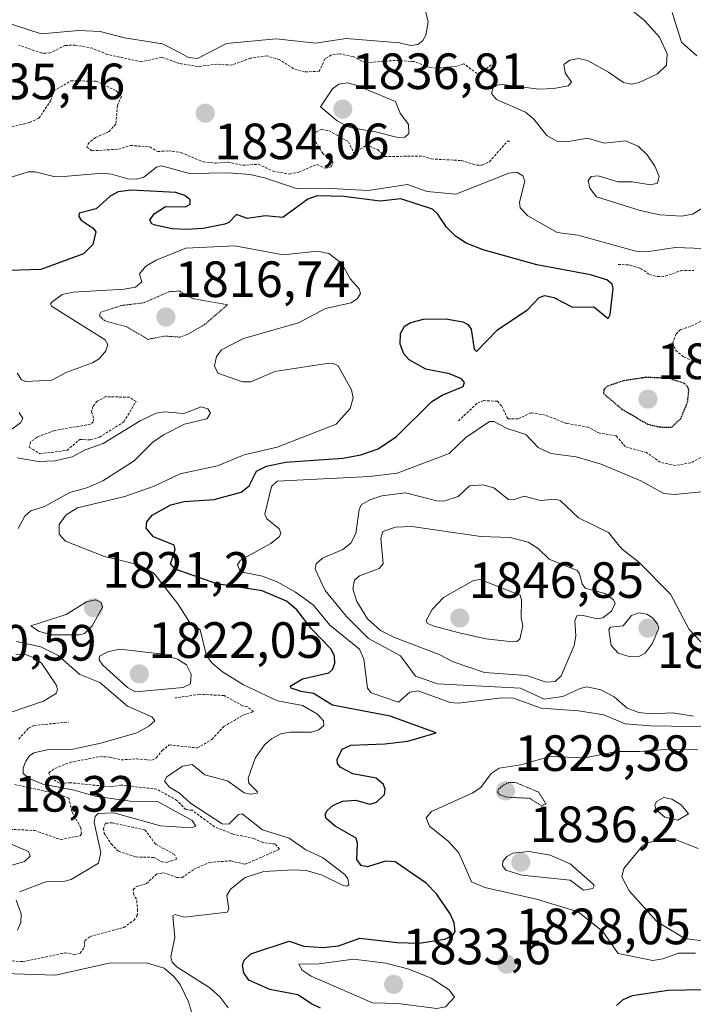
# Model space of a CAD drawing. Units: metres. Extents: x 681802 to 685289, y 4756290 to 4758666.
# Drawn here: x 682677 to 682809, y 4756407 to 4756600 of the extents above; entities that cross this region are included whole.
import ezdxf
from ezdxf.enums import TextEntityAlignment as Align

# ---------------------------------------------------------------- set-up
doc = ezdxf.new("R2010")
doc.units = ezdxf.units.M
doc.header["$MEASUREMENT"] = 0
doc.linetypes.add('TRAZOS', pattern=[0.75, 0.5, -0.25])
doc.linetypes.add('TRAZOS2', pattern=[0.375, 0.25, -0.125])
for name, color, linetype, lineweight in [('Carátula', 7, 'Continuous', 5), ('Curva de nivel auxiliar', 36, 'TRAZOS', 0), ('Curva de nivel auxiliar depresión', 39, 'TRAZOS2', 0), ('Curva de nivel maestra', 36, 'Continuous', 30), ('Curva de nivel maestra depresión', 36, 'TRAZOS2', 30), ('Curva de nivel normal', 36, 'Continuous', 0), ('Curva de nivel normal depresión', 36, 'TRAZOS2', 0), ('Punto de cota en terreno', 7, 'Continuous', 0), ('Rótulo de punto de cota en terreno', 19, 'Continuous', 0)]:
    doc.layers.add(name, color=color, linetype=linetype, lineweight=lineweight)
doc.styles.add('Arial', font='txt', dxfattribs={"height": 0.2})

# ---------------------------------------------------------------- blocks, each defined once
blk = doc.blocks.new('*U170')
at = {"layer": 'Curva de nivel normal', "color": 36, "linetype": 'Continuous', "lineweight": 0}
for points in [[(682676.29, 4756421.54, 1815), (682676.92, 4756423.02, 1815), (682676.98, 4756424.71, 1815), (682676.03, 4756427.4, 1815)], [(682676.66, 4756429.06, 1815), (682681.86, 4756431.05, 1815), (682685.55, 4756431.14, 1815), (682686.84, 4756431.45, 1815), (682692.2, 4756434.71, 1815), (682692.63, 4756436.79, 1815), (682691.36, 4756442.66, 1815), (682691.56, 4756443.86, 1815), (682692.15, 4756444.45, 1815), (682695.18, 4756444.58, 1815), (682704.4, 4756442.01, 1815), (682710.48, 4756441.61, 1815), (682711.33, 4756441.94, 1815), (682710.59, 4756443.04, 1815), (682703.81, 4756446.8, 1815), (682698.43, 4756446.87, 1815), (682691.57, 4756447.86, 1815), (682687.41, 4756449.03, 1815), (682681.28, 4756450.23, 1815), (682678.54, 4756451.3, 1815), (682677.38, 4756452.34, 1815), (682677.38, 4756453.39, 1815), (682677.94, 4756454.76, 1815), (682678.64, 4756455.79, 1815), (682679.5, 4756456.36, 1815), (682682.12, 4756456.94, 1815), (682687.18, 4756457.12, 1815), (682692.65, 4756458.28, 1815), (682699.73, 4756460.33, 1815), (682702.1, 4756461.62, 1815), (682703.26, 4756462.68, 1815), (682702.68, 4756463.42, 1815), (682697.91, 4756465.54, 1815), (682692.46, 4756470.19, 1815), (682688.53, 4756471.76, 1815), (682684.25, 4756475.5, 1815), (682680.88, 4756477.17, 1815), (682676.05, 4756478.25, 1815)], [(682676.41, 4756500.44, 1815), (682677.74, 4756502.9, 1815), (682678.9, 4756503.96, 1815), (682681.57, 4756504.79, 1815), (682686.54, 4756507.52, 1815), (682690.08, 4756508.52, 1815), (682693.04, 4756509.85, 1815), (682699.19, 4756513.77, 1815), (682702.9, 4756517.4, 1815), (682704.96, 4756518.86, 1815), (682709.09, 4756520.99, 1815), (682713.49, 4756522.03, 1815), (682714.23, 4756523.12, 1815), (682713.69, 4756523.99, 1815), (682712.39, 4756524.37, 1815), (682708.98, 4756523.08, 1815), (682705.15, 4756523.36, 1815), (682703.56, 4756523.09, 1815), (682700.38, 4756521.64, 1815), (682693.1, 4756517.14, 1815), (682689.59, 4756515.93, 1815), (682687, 4756514.57, 1815), (682683.66, 4756513.76, 1815), (682680.38, 4756513.64, 1815), (682676.21, 4756514.37, 1815)], [(682672.76, 4756518.28, 1815), (682676.84, 4756521.23, 1815), (682677.35, 4756522.06, 1815), (682676.58, 4756523.27, 1815)]]:
    blk.add_polyline3d(points, dxfattribs=at)
blk = doc.blocks.new('*U174')
at = {"layer": 'Curva de nivel normal', "color": 36, "linetype": 'Continuous', "lineweight": 0}
blk.add_polyline3d([(682805, 4756601.83, 1840), (682806.84, 4756596, 1840), (682809.8, 4756593.36, 1840)], dxfattribs=at)
blk = doc.blocks.new('*U178')
at = {"layer": 'Curva de nivel normal', "color": 36, "linetype": 'Continuous', "lineweight": 0}
blk.add_polyline3d([(682675.96, 4756475.79, 1810), (682677.83, 4756475.69, 1810), (682679.71, 4756474.99, 1810), (682681, 4756473.97, 1810), (682683.85, 4756469.73, 1810), (682684.16, 4756468.85, 1810), (682683.95, 4756468.11, 1810), (682681.37, 4756466.53, 1810), (682671.88, 4756463.34, 1810)], dxfattribs=at)
blk = doc.blocks.new('*U187')
at = {"layer": 'Curva de nivel normal', "color": 36, "linetype": 'Continuous', "lineweight": 0}
for points in [[(682756.51, 4756602.2, 1830), (682757, 4756599.93, 1830), (682756.57, 4756597.38, 1830), (682755.98, 4756596.33, 1830), (682754.99, 4756595.55, 1830), (682753.59, 4756595.37, 1830), (682751.4, 4756595.93, 1830), (682740.89, 4756596.77, 1830), (682734.84, 4756595.83, 1830), (682727.15, 4756596.67, 1830), (682717.39, 4756595.77, 1830), (682711.66, 4756592.82, 1830), (682709.9, 4756592.99, 1830), (682708.25, 4756593.93, 1830), (682704.79, 4756595.69, 1830), (682697.29, 4756596.86, 1830), (682692.52, 4756598.11, 1830), (682688.36, 4756598.29, 1830), (682680.95, 4756597.68, 1830), (682670.78, 4756600.92, 1830)], [(682674.46, 4756569.3, 1830), (682678.37, 4756570.57, 1830), (682679.74, 4756570.52, 1830), (682683.43, 4756569.61, 1830), (682686.12, 4756569.67, 1830), (682692.98, 4756570.28, 1830), (682694.73, 4756570.12, 1830), (682697.98, 4756569.19, 1830), (682699.66, 4756569.11, 1830), (682701.13, 4756569.49, 1830), (682703.57, 4756571.45, 1830), (682704.61, 4756571.7, 1830), (682710.11, 4756570.21, 1830), (682717.83, 4756570.33, 1830), (682722, 4756570.02, 1830), (682724.84, 4756569.39, 1830), (682731.31, 4756567.23, 1830), (682736.77, 4756567.35, 1830), (682745.24, 4756566.85, 1830), (682752.94, 4756568.06, 1830), (682756.84, 4756566.67, 1830), (682762.47, 4756566.17, 1830), (682772.84, 4756570.26, 1830), (682774.46, 4756570.46, 1830), (682775.63, 4756569.77, 1830), (682776.04, 4756568.69, 1830), (682774.94, 4756564.59, 1830), (682775.06, 4756563.45, 1830), (682776.59, 4756561.89, 1830), (682782.36, 4756558.62, 1830), (682786.45, 4756558.1, 1830), (682797.82, 4756554.97, 1830), (682800.33, 4756554.9, 1830), (682805.63, 4756555.68, 1830), (682814.59, 4756555.32, 1830)], [(682812.13, 4756507.8, 1830), (682805.41, 4756507.11, 1830), (682803.32, 4756507.34, 1830), (682798.8, 4756509.8, 1830), (682791.01, 4756513.12, 1830), (682786.09, 4756514.56, 1830), (682781.13, 4756515.19, 1830), (682778.65, 4756516.39, 1830), (682776.23, 4756518.91, 1830), (682772.51, 4756520.13, 1830), (682769.9, 4756521.46, 1830), (682769.06, 4756521.5, 1830), (682764.44, 4756518.34, 1830), (682761.15, 4756515.18, 1830), (682750.94, 4756511.32, 1830), (682745.46, 4756510.69, 1830), (682727.34, 4756509.75, 1830), (682726.2, 4756508.72, 1830), (682724.9, 4756503.28, 1830), (682725.32, 4756502.36, 1830), (682727.73, 4756500.39, 1830), (682728.02, 4756499.56, 1830), (682727.79, 4756498.9, 1830), (682726.05, 4756497.49, 1830), (682720.08, 4756494.26, 1830), (682719.51, 4756493.29, 1830), (682719.92, 4756492.39, 1830), (682720.84, 4756491.8, 1830), (682724.42, 4756491.1, 1830), (682727.45, 4756489.9, 1830), (682730.9, 4756487.97, 1830), (682734.37, 4756485.47, 1830), (682737.7, 4756481.46, 1830), (682743.52, 4756476.74, 1830), (682744.36, 4756474.81, 1830), (682745.05, 4756469.08, 1830), (682745.77, 4756468.16, 1830), (682751.14, 4756466.34, 1830), (682753.39, 4756468.31, 1830), (682755.06, 4756468.57, 1830), (682761.35, 4756466.23, 1830), (682762.91, 4756466.14, 1830), (682771.47, 4756467.16, 1830), (682773.79, 4756467.14, 1830), (682779.24, 4756465.14, 1830), (682786.57, 4756464.62, 1830), (682791.52, 4756463.82, 1830), (682795.72, 4756462.09, 1830), (682800.69, 4756461.66, 1830), (682808.88, 4756461.54, 1830), (682810.63, 4756461.64, 1830)], [(682810.03, 4756456.98, 1830), (682804.5, 4756457.08, 1830), (682798.63, 4756456.6, 1830), (682794.11, 4756456.64, 1830), (682787.8, 4756455.37, 1830), (682780.93, 4756455.66, 1830), (682775.24, 4756454.02, 1830), (682770.99, 4756453.36, 1830), (682769.39, 4756452.32, 1830), (682768.08, 4756450.53, 1830), (682767.38, 4756449.58, 1830), (682765.68, 4756448.46, 1830), (682757.64, 4756444.84, 1830), (682756.59, 4756443.57, 1830), (682757.24, 4756441.94, 1830), (682760.95, 4756439, 1830), (682763.02, 4756436.69, 1830), (682765.54, 4756431.03, 1830), (682768.17, 4756429.93, 1830), (682778.29, 4756427.59, 1830), (682786.47, 4756425.13, 1830), (682791.31, 4756421.24, 1830), (682794.34, 4756416.95, 1830), (682801.19, 4756415.56, 1830), (682803.14, 4756415.87, 1830), (682806.19, 4756417, 1830), (682809.55, 4756417.02, 1830)]]:
    blk.add_polyline3d(points, dxfattribs=at)
blk = doc.blocks.new('*U202')
at = {"layer": 'Curva de nivel normal', "color": 36, "linetype": 'Continuous', "lineweight": 0}
blk.add_polyline3d([(682812.19, 4756564.22, 1835), (682808.97, 4756562.24, 1835), (682806.88, 4756561.81, 1835), (682802.54, 4756562.09, 1835), (682798.71, 4756562.95, 1835), (682790.08, 4756565.66, 1835), (682788.77, 4756567.33, 1835), (682788.45, 4756568.76, 1835), (682789.08, 4756569.65, 1835), (682790.43, 4756569.78, 1835), (682794.31, 4756568.61, 1835), (682797.19, 4756568.6, 1835), (682800.73, 4756567.96, 1835), (682802.06, 4756568.34, 1835), (682802.4, 4756569.64, 1835), (682801.59, 4756571.69, 1835), (682800.07, 4756573.9, 1835), (682798.29, 4756575.61, 1835), (682795.83, 4756576.62, 1835), (682791.6, 4756576.19, 1835), (682788.3, 4756577.14, 1835), (682784.26, 4756576.42, 1835), (682782.29, 4756576.58, 1835), (682780.31, 4756577.68, 1835), (682777.76, 4756580.87, 1835), (682776.17, 4756582.29, 1835), (682770.45, 4756584.74, 1835), (682769.47, 4756585.96, 1835), (682769.76, 4756587.12, 1835), (682771.12, 4756587.77, 1835), (682778.76, 4756586.81, 1835), (682781.68, 4756586.92, 1835), (682784.51, 4756587.44, 1835), (682785.18, 4756588.17, 1835), (682783.92, 4756589.99, 1835), (682783.68, 4756591.62, 1835), (682784.84, 4756592.48, 1835), (682786.56, 4756592.83, 1835), (682788.36, 4756592.4, 1835), (682792.48, 4756590.13, 1835), (682795.41, 4756588.1, 1835), (682797.04, 4756587.79, 1835), (682798.49, 4756588.1, 1835), (682802.11, 4756589.8, 1835), (682803.85, 4756591.49, 1835), (682804.02, 4756593.71, 1835), (682802.51, 4756597.01, 1835), (682799.63, 4756600.2, 1835), (682794.89, 4756604.1, 1835)], dxfattribs=at)
blk = doc.blocks.new('*U208')
at = {"layer": 'Curva de nivel normal', "color": 36, "linetype": 'Continuous', "lineweight": 0}
for points in [[(682676.19, 4756531.01, 1820), (682677.03, 4756529.69, 1820), (682677.9, 4756529.35, 1820), (682682.99, 4756529.63, 1820), (682685.98, 4756531.17, 1820), (682691.04, 4756533, 1820), (682692.36, 4756533.85, 1820), (682693.64, 4756535.35, 1820), (682694.05, 4756536.61, 1820), (682693.53, 4756537.55, 1820), (682682.96, 4756544.15, 1820), (682682.78, 4756544.51, 1820), (682683.09, 4756545, 1820), (682685.06, 4756546.45, 1820), (682687.21, 4756546.89, 1820), (682697.21, 4756547.48, 1820), (682699.48, 4756547.9, 1820), (682700.73, 4756548.91, 1820), (682700.23, 4756550.53, 1820), (682701.5, 4756552, 1820), (682703.51, 4756553.18, 1820), (682709.37, 4756555.53, 1820), (682718.97, 4756555.99, 1820), (682728.53, 4756554.25, 1820), (682735.25, 4756554.95, 1820), (682737.48, 4756554.5, 1820), (682740, 4756552.53, 1820), (682741.67, 4756549.52, 1820), (682743.44, 4756547.55, 1820), (682743.69, 4756546.66, 1820), (682743.08, 4756545.63, 1820), (682741.86, 4756544.83, 1820), (682736.8, 4756543.66, 1820), (682731.51, 4756540.85, 1820), (682720.71, 4756537.77, 1820), (682716.35, 4756535.56, 1820), (682715.37, 4756534.23, 1820), (682714.97, 4756532.44, 1820), (682715.66, 4756530.98, 1820), (682720.52, 4756529.28, 1820), (682722.14, 4756529.3, 1820), (682726.88, 4756531.34, 1820), (682737.07, 4756532.9, 1820), (682738.19, 4756532.94, 1820), (682739.28, 4756532.44, 1820), (682741.93, 4756527.73, 1820), (682742.27, 4756526.12, 1820), (682741.66, 4756524.02, 1820), (682738.94, 4756520.94, 1820), (682727.32, 4756516.47, 1820), (682720.82, 4756514.91, 1820), (682715.62, 4756512.76, 1820), (682708.27, 4756511.2, 1820), (682703.12, 4756508.76, 1820), (682697.39, 4756506.74, 1820), (682688.04, 4756504.52, 1820), (682685.85, 4756503.17, 1820), (682684.44, 4756501.26, 1820), (682684.46, 4756499.33, 1820), (682685.73, 4756497.95, 1820), (682693.35, 4756494.98, 1820), (682700.18, 4756493.3, 1820), (682703.11, 4756491.58, 1820), (682707.8, 4756485.64, 1820), (682710.08, 4756482.06, 1820), (682712.18, 4756480.54, 1820), (682713.4, 4756475.4, 1820), (682714.51, 4756473.96, 1820), (682716.55, 4756472.32, 1820), (682720.73, 4756469.75, 1820), (682727.36, 4756466.61, 1820), (682732.31, 4756465.69, 1820), (682735.22, 4756464, 1820), (682736.43, 4756462.67, 1820), (682736.5, 4756461.72, 1820), (682735.48, 4756460.86, 1820), (682734.05, 4756460.42, 1820), (682729.88, 4756460.42, 1820), (682728.07, 4756460.13, 1820), (682726.23, 4756459.13, 1820), (682724.86, 4756457.95, 1820), (682723, 4756455.3, 1820), (682721.64, 4756451.42, 1820), (682721.74, 4756450.43, 1820), (682723.44, 4756448.72, 1820), (682723.37, 4756448.43, 1820), (682722.06, 4756448.23, 1820), (682720.81, 4756448.52, 1820), (682717.54, 4756450.89, 1820), (682713.08, 4756452.06, 1820), (682710.61, 4756454.1, 1820), (682708.73, 4756453.76, 1820), (682705.6, 4756451.68, 1820), (682705.18, 4756450.81, 1820), (682706.17, 4756449.65, 1820), (682708.13, 4756448.46, 1820), (682710.27, 4756446.46, 1820), (682716.48, 4756442.42, 1820), (682717.82, 4756442.37, 1820), (682719.74, 4756444.22, 1820), (682720.44, 4756444.38, 1820), (682724.44, 4756441.25, 1820), (682729.65, 4756439.62, 1820), (682732.94, 4756437.3, 1820), (682736.24, 4756435.81, 1820), (682740.61, 4756432.49, 1820), (682741.22, 4756431.63, 1820), (682741.4, 4756430.42, 1820), (682741.07, 4756430.16, 1820), (682740.3, 4756430.32, 1820), (682736.19, 4756432.36, 1820), (682733.05, 4756433.23, 1820), (682730.52, 4756433.41, 1820), (682724.67, 4756433.07, 1820), (682721.04, 4756431.87, 1820), (682718.12, 4756429.57, 1820), (682717.43, 4756428.36, 1820), (682717.83, 4756425.68, 1820), (682717.51, 4756425.09, 1820), (682709.09, 4756424.06, 1820), (682707.27, 4756424.58, 1820), (682706.78, 4756424.33, 1820), (682707.22, 4756420.08, 1820), (682706.44, 4756416.27, 1820), (682706.67, 4756415.21, 1820), (682707.64, 4756414.27, 1820), (682714.06, 4756410.16, 1820), (682716.12, 4756408.37, 1820), (682717.69, 4756406.25, 1820)], [(682711.24, 4756402.83, 1820), (682709.89, 4756407.43, 1820), (682708.24, 4756410.82, 1820), (682707.03, 4756412.42, 1820), (682705.11, 4756414.03, 1820), (682701.85, 4756415.04, 1820), (682694.56, 4756415.11, 1820), (682683.71, 4756412.7, 1820), (682673.58, 4756412.98, 1820)]]:
    blk.add_polyline3d(points, dxfattribs=at)
blk = doc.blocks.new('*U220')
at = {"layer": 'Curva de nivel maestra', "color": 36, "linetype": 'Continuous', "lineweight": 30}
for points in [[(682867.21, 4756406.8, 1825), (682864.06, 4756407.8, 1825), (682859.13, 4756407.34, 1825), (682855.12, 4756407.67, 1825), (682848.24, 4756406.09, 1825), (682842.44, 4756407.4, 1825), (682828.51, 4756409.78, 1825), (682824.4, 4756410.08, 1825), (682804.2, 4756409.68, 1825), (682797.1, 4756408.62, 1825), (682795.28, 4756407.82, 1825), (682794.04, 4756406.74, 1825)], [(682735.85, 4756406.21, 1825), (682734.05, 4756407.03, 1825), (682731.4, 4756408.82, 1825), (682725.91, 4756409.89, 1825), (682721.75, 4756411.71, 1825), (682720.77, 4756413.13, 1825), (682720.49, 4756414.66, 1825), (682720.84, 4756415.6, 1825), (682722.17, 4756416.87, 1825), (682729.71, 4756419.35, 1825), (682732.55, 4756418.39, 1825), (682736.37, 4756418.11, 1825), (682739.36, 4756418.41, 1825), (682743.54, 4756419.98, 1825), (682750.9, 4756419.07, 1825), (682755.25, 4756418.99, 1825), (682760.31, 4756419.78, 1825), (682761.84, 4756420.55, 1825), (682762.29, 4756421.25, 1825), (682762.11, 4756422.97, 1825), (682761.34, 4756424.75, 1825), (682758.66, 4756428.66, 1825), (682756.62, 4756430.76, 1825), (682750.53, 4756434.93, 1825), (682748.6, 4756435.06, 1825), (682745.1, 4756433.96, 1825), (682743.84, 4756434.25, 1825), (682742.98, 4756435.44, 1825), (682743.14, 4756438.62, 1825), (682742.83, 4756439.61, 1825), (682738.71, 4756441.96, 1825), (682736.98, 4756443.48, 1825), (682736.76, 4756444.18, 1825), (682737.15, 4756445.07, 1825), (682738.27, 4756445.99, 1825), (682740.15, 4756446.84, 1825), (682742.8, 4756447.09, 1825), (682745.54, 4756446.25, 1825), (682746.84, 4756446.65, 1825), (682748.44, 4756448.16, 1825), (682748.58, 4756449.24, 1825), (682748.25, 4756450.17, 1825), (682746.79, 4756451.42, 1825), (682742.2, 4756452.26, 1825), (682739.73, 4756453.54, 1825), (682739.2, 4756454.26, 1825), (682739.11, 4756455.04, 1825), (682740.08, 4756457.1, 1825), (682741.79, 4756457.87, 1825), (682748.48, 4756458.14, 1825), (682753.03, 4756458.68, 1825), (682758.59, 4756460.32, 1825), (682749.52, 4756463.56, 1825), (682738.17, 4756465.73, 1825), (682734.49, 4756468.05, 1825), (682732.05, 4756468.42, 1825), (682730.1, 4756469.11, 1825), (682729.87, 4756469.44, 1825), (682732.31, 4756470.89, 1825), (682737.48, 4756472.1, 1825), (682738.22, 4756472.74, 1825), (682738.64, 4756473.98, 1825), (682738.57, 4756475.37, 1825), (682737.91, 4756476.74, 1825), (682734.07, 4756480.73, 1825), (682731.21, 4756484.48, 1825), (682729.15, 4756486.18, 1825), (682724.38, 4756488.21, 1825), (682715.49, 4756489.6, 1825), (682707.24, 4756492.48, 1825), (682706.34, 4756493.5, 1825), (682707.25, 4756496.34, 1825), (682707.04, 4756497.15, 1825), (682703.03, 4756498.84, 1825), (682701.55, 4756500.54, 1825), (682701.69, 4756501.78, 1825), (682702.73, 4756503.07, 1825), (682706.41, 4756505.12, 1825), (682709.04, 4756505.76, 1825), (682714.95, 4756506.13, 1825), (682720.25, 4756507.58, 1825), (682721.82, 4756508.87, 1825), (682723.28, 4756511.7, 1825), (682725.24, 4756512.71, 1825), (682728.96, 4756513.46, 1825), (682740.25, 4756514.25, 1825), (682743.75, 4756514.92, 1825), (682747.17, 4756516.14, 1825), (682750.81, 4756518.55, 1825), (682757.72, 4756525.41, 1825), (682759.76, 4756526.67, 1825), (682763.88, 4756528.33, 1825), (682764.16, 4756529.14, 1825), (682763.53, 4756529.87, 1825), (682761.21, 4756530.84, 1825), (682756.54, 4756531.77, 1825), (682753.26, 4756533.58, 1825), (682752.22, 4756534.78, 1825), (682751.47, 4756536.67, 1825), (682751.54, 4756538.8, 1825), (682752.32, 4756540.21, 1825), (682753.61, 4756540.97, 1825), (682756.06, 4756541.57, 1825), (682760.45, 4756541.65, 1825), (682763.81, 4756541.05, 1825), (682764.8, 4756540.56, 1825), (682765.48, 4756539.6, 1825), (682766.06, 4756535.7, 1825), (682766.49, 4756535.21, 1825), (682770.66, 4756539.52, 1825), (682776.59, 4756543.49, 1825), (682778.8, 4756545.86, 1825), (682779.96, 4756546.25, 1825), (682781.68, 4756545.84, 1825), (682785.35, 4756543.95, 1825), (682789.56, 4756544, 1825), (682792.4, 4756541.71, 1825), (682792.78, 4756542.5, 1825), (682793.39, 4756547.63, 1825), (682793.15, 4756548.44, 1825), (682792.16, 4756549.33, 1825), (682788.95, 4756550.3, 1825), (682778.4, 4756552.25, 1825), (682767.83, 4756555.21, 1825), (682764.5, 4756556.54, 1825), (682762.37, 4756557.9, 1825), (682760.64, 4756559.64, 1825), (682758.92, 4756562.25, 1825), (682757.84, 4756563.18, 1825), (682751.66, 4756565.21, 1825), (682747.54, 4756564.77, 1825), (682740.4, 4756565.71, 1825), (682735.2, 4756565.83, 1825), (682733.34, 4756565.17, 1825), (682728.43, 4756561.55, 1825), (682725.01, 4756561.9, 1825), (682721.42, 4756561.38, 1825), (682719.31, 4756562.18, 1825), (682717.85, 4756560.6, 1825), (682717.03, 4756560.26, 1825), (682712.74, 4756559.42, 1825), (682709.5, 4756559.2, 1825), (682706.68, 4756559.36, 1825), (682703.31, 4756560.05, 1825), (682702.68, 4756560.34, 1825), (682702.31, 4756561.07, 1825), (682703.15, 4756562.29, 1825), (682705.35, 4756563.73, 1825), (682709.29, 4756563.7, 1825), (682710.22, 4756564.17, 1825), (682710.23, 4756565.04, 1825), (682709.15, 4756565.9, 1825), (682707.38, 4756566.49, 1825), (682698.65, 4756566.92, 1825), (682696.06, 4756566.59, 1825), (682694.49, 4756565.75, 1825), (682691.71, 4756563.27, 1825), (682688.38, 4756562.41, 1825), (682688.31, 4756561.79, 1825), (682688.79, 4756561.05, 1825), (682691.14, 4756559.49, 1825), (682691.66, 4756558.74, 1825), (682691.07, 4756556.24, 1825), (682689.25, 4756554.4, 1825), (682680.86, 4756551.33, 1825), (682672.33, 4756551.09, 1825)]]:
    blk.add_polyline3d(points, dxfattribs=at)
blk = doc.blocks.new('5PATER')
at = {"layer": 'Carátula', "linetype": 'Continuous', "lineweight": 5}
h = blk.add_hatch(color=250, dxfattribs=at)
edge = h.paths.add_edge_path()
edge.add_ellipse((0, 0.01), major_axis=(-1.33, -1.34), ratio=0.999422, start_angle=0, end_angle=360)

msp = doc.modelspace()

# ---------------------------------------------------------------- linework, layer by layer
at = {"layer": 'Curva de nivel auxiliar', "color": 36, "linetype": 'TRAZOS', "lineweight": 0}
for points in [[(682769.37, 4756591.58, 1832.5), (682768.05, 4756590.48, 1832.5), (682766.62, 4756589.87, 1832.5), (682764, 4756591.76, 1832.5), (682762.64, 4756591.33, 1832.5), (682758.59, 4756590.89, 1832.5), (682757.17, 4756591.09, 1832.5), (682754.26, 4756592.21, 1832.5), (682750.53, 4756592.44, 1832.5), (682744.64, 4756591.98, 1832.5), (682742.23, 4756593.18, 1832.5), (682739.5, 4756593.75, 1832.5), (682737.88, 4756593.47, 1832.5), (682736.72, 4756592.73, 1832.5), (682735.6, 4756590.32, 1832.5), (682732.69, 4756590.17, 1832.5), (682730.56, 4756590.82, 1832.5), (682727.76, 4756592.57, 1832.5), (682725.33, 4756593.34, 1832.5), (682722.03, 4756592.86, 1832.5), (682718.43, 4756591.51, 1832.5), (682715.49, 4756591.7, 1832.5), (682711.72, 4756591.23, 1832.5), (682708.01, 4756591.85, 1832.5), (682704.62, 4756593.08, 1832.5), (682700.7, 4756592.17, 1832.5), (682693.91, 4756593.62, 1832.5), (682691.04, 4756594.82, 1832.5), (682687.64, 4756595.45, 1832.5), (682685.63, 4756595.38, 1832.5), (682682.66, 4756593.9, 1832.5), (682681.06, 4756593.87, 1832.5), (682676.56, 4756595.41, 1832.5)], [(682671.59, 4756578.46, 1832.5), (682678.65, 4756580.26, 1832.5), (682680.49, 4756581.08, 1832.5), (682682.77, 4756584.48, 1832.5), (682683.43, 4756586.46, 1832.5), (682686.78, 4756588.43, 1832.5), (682691.73, 4756588.36, 1832.5), (682695.65, 4756586.48, 1832.5), (682696.69, 4756585.4, 1832.5), (682695.91, 4756583.55, 1832.5), (682695.58, 4756579.91, 1832.5), (682694.19, 4756578.4, 1832.5), (682691.59, 4756577.29, 1832.5), (682690.33, 4756576.34, 1832.5), (682689.88, 4756575.4, 1832.5), (682690.93, 4756574.68, 1832.5), (682696.12, 4756574.99, 1832.5), (682698.46, 4756575.73, 1832.5), (682702.26, 4756575.45, 1832.5), (682703.85, 4756574.54, 1832.5), (682705.96, 4756574.67, 1832.5), (682708.38, 4756574.37, 1832.5), (682712.75, 4756572.51, 1832.5), (682715.28, 4756572.25, 1832.5), (682717.63, 4756572.46, 1832.5), (682720.57, 4756571.83, 1832.5), (682723.62, 4756572.04, 1832.5), (682726.51, 4756570.66, 1832.5), (682729.7, 4756570.11, 1832.5), (682731.58, 4756570.51, 1832.5), (682735.14, 4756572.01, 1832.5), (682736.72, 4756571.24, 1832.5), (682737.94, 4756571.51, 1832.5), (682738.28, 4756572.44, 1832.5), (682736.29, 4756574.13, 1832.5), (682734.44, 4756577.16, 1832.5), (682734.96, 4756578.43, 1832.5), (682736.04, 4756578.87, 1832.5), (682737.49, 4756578.65, 1832.5), (682741.34, 4756576.47, 1832.5), (682742.38, 4756574.23, 1832.5), (682744.55, 4756575.58, 1832.5), (682745.45, 4756575.56, 1832.5), (682747.1, 4756574.91, 1832.5), (682748.47, 4756573.55, 1832.5), (682755.94, 4756573.65, 1832.5), (682757.65, 4756573.07, 1832.5), (682763.52, 4756572.77, 1832.5), (682766.57, 4756571.85, 1832.5), (682767.6, 4756571.85, 1832.5), (682769.04, 4756572.52, 1832.5), (682772.59, 4756576.55, 1832.5), (682773.26, 4756576.58, 1832.5)], [(682794.37, 4756552.36, 1827.5), (682796.69, 4756552.23, 1827.5), (682798.75, 4756551.56, 1827.5), (682800.51, 4756550.38, 1827.5), (682802.11, 4756549.96, 1827.5), (682803.67, 4756550.04, 1827.5), (682806.66, 4756551.12, 1827.5), (682809.24, 4756551.18, 1827.5)], [(682812.59, 4756542.19, 1827.5), (682808.59, 4756540.15, 1827.5), (682806.6, 4756539.53, 1827.5), (682805.76, 4756538.71, 1827.5), (682805.08, 4756536.91, 1827.5), (682805.64, 4756535.48, 1827.5), (682807.26, 4756534.16, 1827.5), (682810.91, 4756532.6, 1827.5)], [(682680.68, 4756515.14, 1817.5), (682686, 4756515.81, 1817.5), (682688.53, 4756517.96, 1817.5), (682690.6, 4756517.86, 1817.5), (682692.36, 4756518.38, 1817.5), (682697.17, 4756521.42, 1817.5), (682699.59, 4756525.44, 1817.5), (682698.28, 4756526.24, 1817.5), (682693.62, 4756526.37, 1817.5), (682691.96, 4756525.46, 1817.5), (682691.08, 4756524.42, 1817.5), (682690.85, 4756523.39, 1817.5), (682691.26, 4756522.02, 1817.5), (682691.16, 4756521.44, 1817.5), (682690.61, 4756520.94, 1817.5), (682683.51, 4756519.7, 1817.5), (682680.12, 4756518.42, 1817.5), (682678.83, 4756517.45, 1817.5), (682678.58, 4756516.43, 1817.5), (682680.68, 4756515.14, 1817.5)], [(682810.58, 4756514.38, 1827.5), (682808.62, 4756513.35, 1827.5), (682805.57, 4756512.85, 1827.5), (682802.63, 4756513.46, 1827.5), (682799.93, 4756515.4, 1827.5), (682795.75, 4756516.55, 1827.5), (682793.94, 4756518.7, 1827.5), (682790.69, 4756519.18, 1827.5), (682788.48, 4756520.38, 1827.5), (682784.17, 4756521.1, 1827.5), (682780.01, 4756522.76, 1827.5), (682777.24, 4756523.18, 1827.5), (682774.66, 4756522, 1827.5), (682772.64, 4756522.04, 1827.5), (682771.45, 4756524.54, 1827.5), (682770.63, 4756525.47, 1827.5), (682767.87, 4756525.58, 1827.5), (682766.59, 4756525.02, 1827.5), (682762.75, 4756521.41, 1827.5)], [(682671.49, 4756415.77, 1817.5), (682677.33, 4756415.33, 1817.5), (682685.6, 4756417.05, 1817.5), (682687.53, 4756416.76, 1817.5), (682688.56, 4756417, 1817.5), (682689.41, 4756418.18, 1817.5), (682689.48, 4756419.47, 1817.5), (682690.54, 4756420.3, 1817.5), (682697.16, 4756422.04, 1817.5), (682699.13, 4756423.44, 1817.5), (682699.82, 4756424.38, 1817.5), (682699.88, 4756425.34, 1817.5), (682699.69, 4756427.59, 1817.5), (682699.15, 4756428.49, 1817.5), (682699.04, 4756429.49, 1817.5), (682699.63, 4756430.08, 1817.5), (682701.63, 4756430.67, 1817.5), (682703.61, 4756432.53, 1817.5), (682705.01, 4756432.82, 1817.5), (682707.58, 4756431.88, 1817.5), (682708.61, 4756431.83, 1817.5), (682710.96, 4756433.48, 1817.5), (682714.03, 4756434.84, 1817.5), (682718.22, 4756435.15, 1817.5), (682721.01, 4756434.46, 1817.5), (682727.8, 4756437.43, 1817.5), (682726.91, 4756438.46, 1817.5), (682724.53, 4756438.72, 1817.5), (682722.75, 4756439.53, 1817.5), (682718.57, 4756440.42, 1817.5), (682715.01, 4756441.83, 1817.5), (682710.61, 4756445.08, 1817.5), (682709.34, 4756445.22, 1817.5), (682707.61, 4756447.02, 1817.5), (682703.66, 4756449.23, 1817.5), (682696.6, 4756450.03, 1817.5), (682694.51, 4756449.69, 1817.5), (682686.73, 4756450.49, 1817.5), (682684.5, 4756450.4, 1817.5), (682682.9, 4756451.43, 1817.5), (682682.4, 4756452.47, 1817.5), (682683.63, 4756453.32, 1817.5), (682686.57, 4756454.49, 1817.5), (682692.45, 4756455.63, 1817.5), (682694.45, 4756455.54, 1817.5), (682696.63, 4756454.98, 1817.5), (682699.68, 4756455.18, 1817.5), (682702.67, 4756454.91, 1817.5), (682703.58, 4756455.41, 1817.5), (682704.68, 4756456.84, 1817.5), (682706.09, 4756457.93, 1817.5), (682711.66, 4756457.33, 1817.5), (682714.47, 4756459.01, 1817.5), (682716.84, 4756461.54, 1817.5), (682720.59, 4756463.76, 1817.5), (682722.65, 4756464.44, 1817.5), (682721.53, 4756465.38, 1817.5), (682720.5, 4756465.63, 1817.5), (682716.88, 4756467.64, 1817.5), (682712.06, 4756467.87, 1817.5), (682707.29, 4756467.15, 1817.5)], [(682676.52, 4756459.07, 1812.5), (682678.43, 4756461.22, 1812.5), (682679.5, 4756461.75, 1812.5), (682686.3, 4756462.41, 1812.5)], [(682672.58, 4756441.44, 1812.5), (682679.65, 4756441.11, 1812.5), (682684.75, 4756439.33, 1812.5), (682688.57, 4756440.09, 1812.5), (682688.87, 4756440.42, 1812.5), (682688.73, 4756441.66, 1812.5), (682686.94, 4756444.87, 1812.5), (682686.37, 4756447.47, 1812.5), (682684.3, 4756448.29, 1812.5), (682675.66, 4756450.14, 1812.5)], [(682705.58, 4756434.84, 1817.5), (682707.61, 4756435.45, 1817.5), (682707.12, 4756436.41, 1817.5), (682703.41, 4756438.44, 1817.5), (682701.32, 4756441.23, 1817.5), (682694.9, 4756442.62, 1817.5), (682693.6, 4756442.54, 1817.5), (682693.17, 4756441.53, 1817.5), (682693.33, 4756440.53, 1817.5), (682694.71, 4756438.46, 1817.5), (682696.12, 4756437.03, 1817.5), (682699.57, 4756435.9, 1817.5), (682703.07, 4756435.82, 1817.5), (682704.62, 4756434.98, 1817.5), (682705.58, 4756434.84, 1817.5)]]:
    msp.add_polyline3d(points, dxfattribs=at)
at = {"layer": 'Curva de nivel auxiliar depresión', "color": 39, "linetype": 'TRAZOS2', "lineweight": 0}
msp.add_polyline3d([(682701.91, 4756537.63, 1817.5), (682705.3, 4756538.27, 1817.5), (682708.17, 4756538.07, 1817.5), (682709.59, 4756538.55, 1817.5), (682712.99, 4756540.49, 1817.5), (682717.59, 4756544.44, 1817.5), (682710.9, 4756545.6, 1817.5), (682709.34, 4756546.24, 1817.5), (682708.22, 4756547.11, 1817.5), (682706.13, 4756547, 1817.5), (682701, 4756544.8, 1817.5), (682696.71, 4756544.28, 1817.5), (682692.63, 4756542.95, 1817.5), (682692.37, 4756542.21, 1817.5), (682693.4, 4756541.3, 1817.5), (682697.65, 4756540.13, 1817.5), (682701.91, 4756537.63, 1817.5)], dxfattribs=at)
at = {"layer": 'Curva de nivel maestra depresión', "color": 36, "linetype": 'TRAZOS2', "lineweight": 30}
msp.add_polyline3d([(682804.83, 4756520.35, 1825), (682806.67, 4756522.07, 1825), (682807.99, 4756525.25, 1825), (682808.27, 4756527.56, 1825), (682808.07, 4756528.26, 1825), (682807.37, 4756528.96, 1825), (682804.23, 4756530, 1825), (682799.79, 4756530.14, 1825), (682795.36, 4756529.48, 1825), (682792.22, 4756528.39, 1825), (682791.52, 4756527.73, 1825), (682791.5, 4756526.97, 1825), (682795.12, 4756523.9, 1825), (682800.22, 4756520.94, 1825), (682802.56, 4756520.41, 1825), (682804.83, 4756520.35, 1825)], dxfattribs=at)
at = {"layer": 'Curva de nivel normal', "color": 36, "linetype": 'Continuous', "lineweight": 0}
for points in [[(682751.03, 4756577.28, 1835), (682752.39, 4756577.37, 1835), (682753.18, 4756578.07, 1835), (682753.14, 4756579.82, 1835), (682751.48, 4756582.1, 1835), (682750.6, 4756584.38, 1835), (682742.96, 4756587.53, 1835), (682741.19, 4756588.06, 1835), (682739.46, 4756587.78, 1835), (682738.21, 4756586.84, 1835), (682735.86, 4756583.35, 1835), (682739.11, 4756580.57, 1835), (682741.62, 4756579.29, 1835), (682746.67, 4756578.42, 1835), (682751.03, 4756577.28, 1835)], [(682810.69, 4756478.15, 1835), (682808.34, 4756480.63, 1835), (682804.63, 4756487.56, 1835), (682798.41, 4756493.86, 1835), (682795.14, 4756496.39, 1835), (682794.32, 4756497.4, 1835), (682792.48, 4756499.65, 1835), (682786.57, 4756502.57, 1835), (682782.98, 4756505.96, 1835), (682781.98, 4756506.21, 1835), (682779.06, 4756505.98, 1835), (682775.88, 4756506.8, 1835), (682773.7, 4756506.11, 1835), (682772.8, 4756506.13, 1835), (682769.9, 4756508.46, 1835), (682767.73, 4756509.04, 1835), (682765.13, 4756508.85, 1835), (682762.87, 4756506.72, 1835), (682760.11, 4756505.8, 1835), (682758.69, 4756505.87, 1835), (682752.58, 4756507.44, 1835), (682747.89, 4756506.88, 1835), (682745.55, 4756506.11, 1835), (682743.84, 4756505.12, 1835), (682743.45, 4756504.21, 1835), (682742.8, 4756499.49, 1835), (682741.81, 4756497.57, 1835), (682740.21, 4756496.34, 1835), (682736.23, 4756494.62, 1835), (682735, 4756493.54, 1835), (682734.77, 4756492.46, 1835), (682736.76, 4756488.28, 1835), (682740.94, 4756483.17, 1835), (682745.26, 4756478.83, 1835), (682751.56, 4756475.42, 1835), (682754.51, 4756471.46, 1835), (682758.81, 4756469.95, 1835), (682775.14, 4756469.08, 1835), (682779.79, 4756466.89, 1835), (682783.46, 4756467.41, 1835), (682786.9, 4756469.04, 1835), (682788.2, 4756469.31, 1835), (682790.92, 4756468.76, 1835), (682793.58, 4756467.38, 1835), (682796.13, 4756465.12, 1835), (682798.39, 4756464.3, 1835), (682800.86, 4756464.05, 1835), (682805.08, 4756464.21, 1835), (682809.19, 4756463.55, 1835)], [(682780.22, 4756470.29, 1840), (682782, 4756470.41, 1840), (682783.12, 4756471.52, 1840), (682785.72, 4756477.47, 1840), (682786.06, 4756479.36, 1840), (682785.87, 4756482.3, 1840), (682786.24, 4756483.31, 1840), (682787.23, 4756483.43, 1840), (682790.24, 4756482.72, 1840), (682791.36, 4756482.88, 1840), (682793.07, 4756484.21, 1840), (682793.74, 4756485.71, 1840), (682793.44, 4756486.47, 1840), (682791.74, 4756487.66, 1840), (682787.89, 4756488.74, 1840), (682787.28, 4756489.56, 1840), (682786.76, 4756491.57, 1840), (682786.28, 4756492.19, 1840), (682780.77, 4756494.44, 1840), (682778.6, 4756496.55, 1840), (682776.69, 4756497.74, 1840), (682773.11, 4756498.68, 1840), (682767.39, 4756498.89, 1840), (682753.8, 4756500.82, 1840), (682750.58, 4756500.74, 1840), (682748.12, 4756499.87, 1840), (682747.68, 4756498.54, 1840), (682748.16, 4756493.5, 1840), (682747.34, 4756492.59, 1840), (682743.48, 4756491.14, 1840), (682742.53, 4756490.29, 1840), (682742.22, 4756488.62, 1840), (682743, 4756486.08, 1840), (682745.1, 4756482.7, 1840), (682747.64, 4756480.43, 1840), (682750.36, 4756479.06, 1840), (682759.14, 4756475.71, 1840), (682761.92, 4756474.23, 1840), (682768.06, 4756472.15, 1840), (682776.32, 4756471.58, 1840), (682780.22, 4756470.29, 1840)], [(682773.64, 4756478.19, 1845), (682774.46, 4756478.27, 1845), (682775.02, 4756478.7, 1845), (682775.6, 4756481.35, 1845), (682775.3, 4756482.92, 1845), (682775.36, 4756486.43, 1845), (682775.08, 4756487.33, 1845), (682767.25, 4756490.46, 1845), (682765.92, 4756490.23, 1845), (682760.04, 4756486.88, 1845), (682757.76, 4756484.53, 1845), (682756.61, 4756482.36, 1845), (682756.83, 4756481.86, 1845), (682757.89, 4756481.33, 1845), (682763.1, 4756479.93, 1845), (682768.35, 4756478.8, 1845), (682773.64, 4756478.19, 1845)], [(682682.92, 4756479.58, 1820), (682688.4, 4756479.58, 1820), (682689.43, 4756479.85, 1820), (682690.96, 4756481.31, 1820), (682692.97, 4756485.01, 1820), (682692.74, 4756485.9, 1820), (682691.68, 4756486.45, 1820), (682689.81, 4756486.02, 1820), (682685.87, 4756483.57, 1820), (682678.9, 4756481.35, 1820), (682680.42, 4756480.26, 1820), (682682.92, 4756479.58, 1820)], [(682796.52, 4756475.3, 1840), (682798.53, 4756475.36, 1840), (682799.66, 4756475.94, 1840), (682801.01, 4756477.81, 1840), (682802.38, 4756480.9, 1840), (682802.12, 4756481.75, 1840), (682801.12, 4756482.91, 1840), (682799.99, 4756483.6, 1840), (682798.4, 4756483.9, 1840), (682796.97, 4756483.39, 1840), (682795.36, 4756481.35, 1840), (682792.85, 4756481.08, 1840), (682792.5, 4756480.58, 1840), (682793.01, 4756477.48, 1840), (682794.37, 4756475.94, 1840), (682796.52, 4756475.3, 1840)], [(682699.49, 4756468.35, 1820), (682708.83, 4756469.24, 1820), (682710.27, 4756469.91, 1820), (682710.44, 4756471.81, 1820), (682709.47, 4756473.65, 1820), (682707.7, 4756474.75, 1820), (682704.3, 4756475.8, 1820), (682696.35, 4756476.77, 1820), (682694.01, 4756476.25, 1820), (682692.4, 4756475.34, 1820), (682692.34, 4756474.63, 1820), (682693.02, 4756473.62, 1820), (682697.9, 4756469.21, 1820), (682699.49, 4756468.35, 1820)], [(682806.08, 4756443.15, 1835), (682808.18, 4756444.35, 1835), (682806.76, 4756446.13, 1835), (682804.88, 4756447.28, 1835), (682803.35, 4756447.62, 1835), (682801.91, 4756446.81, 1835), (682801.57, 4756446.08, 1835), (682801.78, 4756445.26, 1835), (682803.55, 4756443.76, 1835), (682806.08, 4756443.15, 1835)], [(682665.84, 4756434.1, 1815), (682675.42, 4756434.34, 1815), (682677.68, 4756435.03, 1815), (682678.76, 4756436.06, 1815), (682678.43, 4756436.99, 1815), (682673.19, 4756439.23, 1815), (682667.65, 4756442.35, 1815), (682664.11, 4756444.38, 1815), (682661.96, 4756444.85, 1815), (682654.65, 4756445.01, 1815), (682651.59, 4756444.42, 1815), (682651.14, 4756443.9, 1815), (682651.03, 4756443.11, 1815), (682651.73, 4756441.61, 1815), (682655.73, 4756439.32, 1815), (682659.59, 4756436.17, 1815), (682662.39, 4756434.72, 1815), (682665.84, 4756434.1, 1815)], [(682810.11, 4756437.57, 1835), (682805.75, 4756439.25, 1835), (682801.96, 4756439.11, 1835), (682800.18, 4756438.69, 1835), (682799.17, 4756438.11, 1835), (682795.48, 4756433.61, 1835), (682795.08, 4756431.98, 1835), (682796.54, 4756429.23, 1835), (682801.95, 4756423.22, 1835), (682807.47, 4756419.88, 1835), (682811.79, 4756419.29, 1835)], [(682787.57, 4756429.35, 1835), (682789.37, 4756429.71, 1835), (682789.61, 4756430.22, 1835), (682789.41, 4756430.53, 1835), (682784.93, 4756434.55, 1835), (682781.01, 4756436.27, 1835), (682776.86, 4756436.96, 1835), (682773.67, 4756436.64, 1835), (682772.44, 4756436, 1835), (682771.67, 4756435, 1835), (682771.64, 4756434.19, 1835), (682772.27, 4756433.34, 1835), (682775.43, 4756432.33, 1835), (682784.9, 4756431.34, 1835), (682787.57, 4756429.35, 1835)], [(682758.73, 4756406.12, 1830), (682760.38, 4756406.47, 1830), (682762.16, 4756408.37, 1830), (682761.14, 4756409.82, 1830), (682757.61, 4756412.09, 1830), (682753.2, 4756413.84, 1830), (682748.68, 4756415.06, 1830), (682742.34, 4756415.81, 1830), (682735.51, 4756414.92, 1830), (682731.56, 4756414.83, 1830), (682732.25, 4756413.65, 1830), (682733.98, 4756412.49, 1830), (682746.05, 4756407.25, 1830), (682751.06, 4756407.08, 1830), (682758.73, 4756406.12, 1830)]]:
    msp.add_polyline3d(points, dxfattribs=at)
at = {"layer": 'Curva de nivel normal depresión', "color": 36, "linetype": 'TRAZOS2', "lineweight": 0}
msp.add_polyline3d([(682779.27, 4756445.92, 1830), (682780.17, 4756446.35, 1830), (682778.7, 4756448.66, 1830), (682774.15, 4756450.55, 1830), (682772.89, 4756450.53, 1830), (682771.89, 4756450.1, 1830), (682770.82, 4756449.19, 1830), (682770.67, 4756448.57, 1830), (682771.16, 4756448.07, 1830), (682772.58, 4756447.65, 1830), (682776.98, 4756447.43, 1830), (682779.27, 4756445.92, 1830)], dxfattribs=at)

# ---------------------------------------------------------------- block references
at = {"layer": 'Curva de nivel maestra', "color": 36, "linetype": 'Continuous', "lineweight": 30}
msp.add_blockref('*U220', (0, 0), dxfattribs=at)
at = {"layer": 'Curva de nivel normal', "color": 36, "linetype": 'Continuous', "lineweight": 0}
for name in ['*U174', '*U187', '*U202', '*U170', '*U208', '*U178']:
    msp.add_blockref(name, (0, 0), dxfattribs=at)
at = {"layer": 'Punto de cota en terreno', "linetype": 'Continuous', "lineweight": 0}
for p in [(682713.19, 4756582.07, 1834.06), (682740.22, 4756582.87, 1836.81), (682705.45, 4756542, 1816.74), (682800.22, 4756525.87, 1823.7), (682691.22, 4756484.87, 1821.2), (682763.22, 4756482.87, 1846.85), (682800.22, 4756480.87, 1841.26), (682700.22, 4756471.87, 1822.05), (682772.22, 4756448.87, 1829.38), (682775.22, 4756434.87, 1836.2), (682772.43, 4756414.81, 1828.05), (682750.22, 4756410.87, 1833.6)]:
    msp.add_blockref('5PATER', p, dxfattribs=at)

# ---------------------------------------------------------------- texts
at = {"layer": 'Rótulo de punto de cota en terreno', "color": 19, "linetype": 'Continuous', "lineweight": 0, "style": 'Arial'}
for s, p in [('1836,81', (682741.98, 4756584.63)), ('1835,46', (682662.98, 4756582.63)), ('1834,06', (682714.95, 4756570.84)), ('1816,74', (682707.21, 4756543.76)), ('1823,7', (682801.98, 4756527.63)), ('1821,2', (682692.98, 4756486.63)), ('1846,85', (682764.98, 4756484.63)), ('1820,59', (682657.35, 4756472.31)), ('1822,05', (682701.98, 4756472.84)), ('1841,26', (682801.98, 4756470.84)), ('1829,38', (682773.98, 4756450.63)), ('1818,32', (682664.98, 4756442.63)), ('1836,2', (682776.98, 4756436.63)), ('1828,05', (682774.19, 4756416.57)), ('1833,6', (682751.98, 4756412.63))]:
    msp.add_text(s, height=7, dxfattribs=at).set_placement(p, align=Align.BOTTOM_LEFT)

doc.saveas('drawing.dxf')
